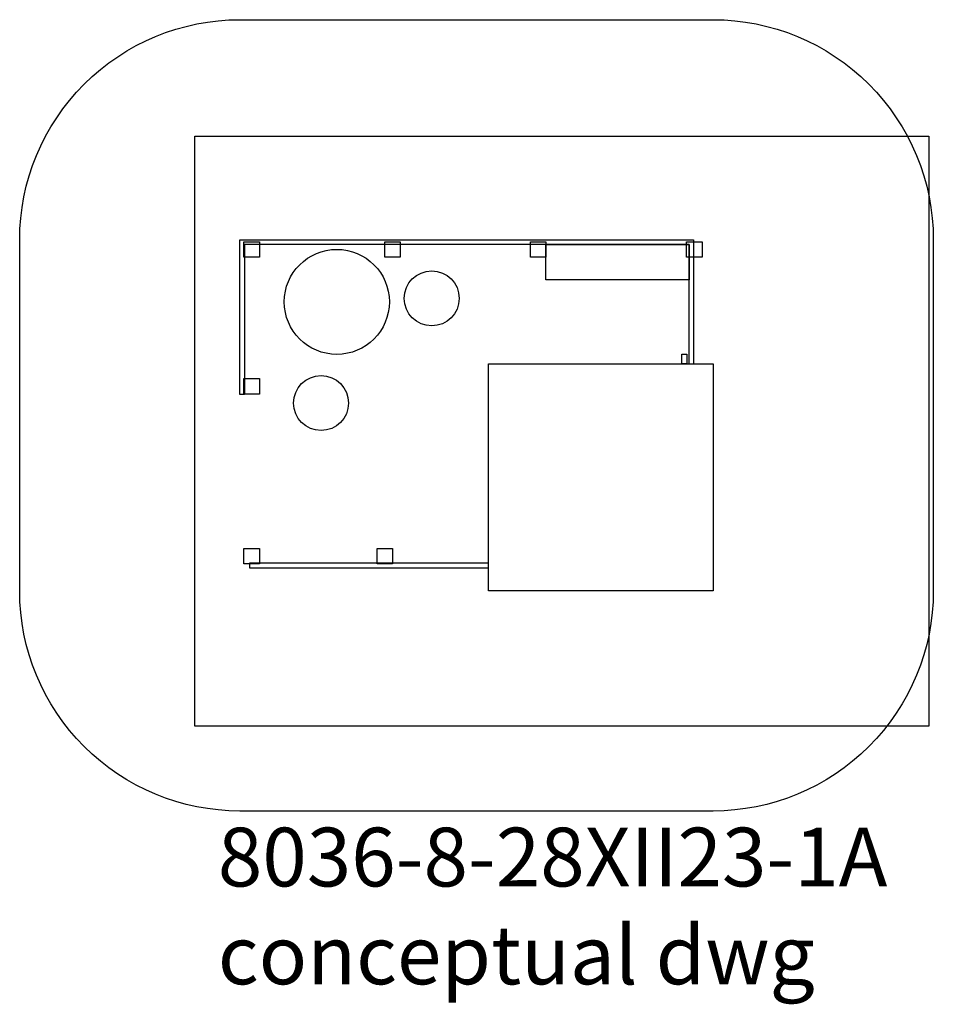
# Model space of a CAD drawing. Units: millimetres. Extents: x -1132 to 5092, y -1856 to 4851.
import ezdxf

# ---------------------------------------------------------------- set-up
doc = ezdxf.new("R2010")
doc.units = ezdxf.units.MM
doc.layers.add('STREFA', color=102, linetype='Continuous')
doc.styles.get("Standard").update_dxf_attribs({"font": 'arial.ttf'})
picture_1 = doc.add_image_def('image1.jpg', size_in_pixel=(770, 619))

msp = doc.modelspace()

# ---------------------------------------------------------------- linework, layer by layer
for points in [[(3427.5, 2506.3), (3427.5, 3319.6), (399.6, 3319.6), (399.6, 2298.8), (368.3, 2298.8), (368.3, 3350.9), (3458.8, 3350.9), (3458.8, 2506.3)], [(2062.3, 1149.2), (433.7, 1149.2), (433.7, 1117.9), (2062.3, 1117.9)]]:
    msp.add_lwpolyline(points)
for points in [[(395.9, 3338.3), (501.1, 3338.3), (501.1, 3233.1), (395.9, 3233.1)], [(1355.6, 3338.3), (1460.9, 3338.3), (1460.9, 3233.1), (1355.6, 3233.1)], [(2346.9, 3338.3), (2452.2, 3338.3), (2452.2, 3233.1), (2346.9, 3233.1)], [(2452.2, 3319.6), (3427.5, 3319.6), (3427.5, 3078.9), (2452.2, 3078.9)], [(3411.3, 3338.3), (3516.5, 3338.3), (3516.5, 3233.1), (3411.3, 3233.1)], [(3413.2, 2506.3), (3377.8, 2506.3), (3377.8, 2573.5), (3413.2, 2573.5)], [(2062.3, 2506.3), (3591.6, 2506.3), (3591.6, 960.3), (2062.3, 960.3)], [(395.9, 2406.2), (501.1, 2406.2), (501.1, 2300.9), (395.9, 2300.9)], [(395.9, 1248.7), (501.1, 1248.7), (501.1, 1143.4), (395.9, 1143.4)], [(1302.4, 1248.7), (1407.7, 1248.7), (1407.7, 1143.4), (1302.4, 1143.4)]]:
    msp.add_lwpolyline(points, close=True)
for centre, radius in [((1028.5, 2928.8), 357.8), ((1674.9, 2952.7), 187.2), ((921.2, 2239.5), 187.2)]:
    msp.add_circle(centre, radius)
at = {"layer": 'STREFA', "linetype": 'Continuous', "lineweight": 25}
msp.add_lwpolyline([(368.3, 4850.9), (3591.6, 4850.9, -0.414214), (5091.6, 3350.9), (5091.6, 960.3, -0.414214), (3591.6, -539.7), (368.3, -539.7, -0.414214), (-1131.7, 960.3), (-1131.7, 3350.9, -0.414214)], format="xyb", close=True, dxfattribs=at)

# ---------------------------------------------------------------- texts
at = {"insert": (218, -653), "char_height": 400, "width": 5287.31, "attachment_point": 1}
msp.add_mtext('8036-8-28XII23-1A\\Pconceptual dwg', dxfattribs=at)

# ---------------------------------------------------------------- referenced raster images: frames only (the image files are external)
image = msp.add_image(picture_1, insert=(61.7, 37.8), size_in_units=(5000, 4019.5), rotation=0)
image.dxf.flags = 7

doc.saveas('drawing.dxf')
